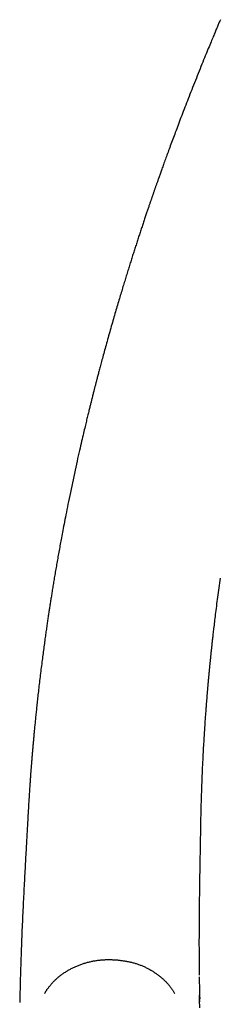
# Model space of a CAD drawing. Extents: x -1038 to 9096, y -2033 to 2563.
# Drawn here: x -206 to -122, y -684 to -270 of the extents above; entities that cross this region are included whole.
import ezdxf

# ---------------------------------------------------------------- set-up
doc = ezdxf.new("R2010")
doc.units = 0

msp = doc.modelspace()

# ---------------------------------------------------------------- linework, layer by layer
at = {"color": 7, "linetype": 'Continuous'}
for p, q in [((-130.28, -680.12), (-130.28, -680.11)), ((-130.25, -680.18), (-130.18, -681.44)), ((-130.24, -683.41), (-130.13, -682.15)), ((-130.17, -681.71), (-130.17, -681.71))]:
    msp.add_line(p, q, dxfattribs=at)
for points in [[(-121.52, -269.51), (-121.67, -269.85), (-121.81, -270.18), (-121.96, -270.53), (-122.1, -270.88), (-122.26, -271.24), (-122.41, -271.6), (-122.57, -271.97), (-122.73, -272.35), (-122.89, -272.73), (-123.05, -273.12), (-123.22, -273.51), (-123.38, -273.91), (-123.56, -274.32), (-123.73, -274.74), (-123.91, -275.18), (-124.1, -275.63), (-124.3, -276.1), (-124.51, -276.6), (-124.73, -277.13), (-124.96, -277.68), (-125.21, -278.27), (-125.46, -278.88), (-125.73, -279.53), (-126, -280.19), (-126.29, -280.89), (-126.59, -281.61), (-126.9, -282.36), (-127.22, -283.14), (-127.55, -283.93), (-127.88, -284.75), (-128.23, -285.6), (-128.58, -286.46), (-128.94, -287.35), (-129.31, -288.26), (-129.69, -289.19), (-130.07, -290.14), (-130.46, -291.11), (-130.85, -292.09), (-131.25, -293.07), (-131.64, -294.07), (-132.04, -295.06), (-132.44, -296.05), (-132.83, -297.04), (-133.21, -298.01), (-133.59, -298.98), (-133.97, -299.93), (-134.34, -300.88), (-134.71, -301.81), (-135.07, -302.74), (-135.42, -303.65), (-135.78, -304.56), (-136.12, -305.45), (-136.47, -306.34), (-136.8, -307.21), (-137.14, -308.07), (-137.46, -308.93), (-137.79, -309.77), (-138.11, -310.61), (-138.42, -311.43), (-138.73, -312.24), (-139.04, -313.05), (-139.34, -313.84), (-139.63, -314.63), (-139.92, -315.4), (-140.21, -316.16), (-140.5, -316.92), (-140.77, -317.66), (-141.05, -318.4), (-141.32, -319.12), (-141.59, -319.84), (-141.85, -320.54), (-142.11, -321.24), (-142.36, -321.92), (-142.61, -322.6), (-142.86, -323.27), (-143.1, -323.93), (-143.34, -324.58), (-143.57, -325.22), (-143.8, -325.85), (-144.03, -326.46), (-144.25, -327.06), (-144.46, -327.65), (-144.67, -328.23), (-144.88, -328.79), (-145.08, -329.34), (-145.27, -329.88), (-145.46, -330.4), (-145.64, -330.9), (-145.82, -331.4), (-145.99, -331.88), (-146.16, -332.34), (-146.32, -332.8), (-146.48, -333.24), (-146.63, -333.67), (-146.78, -334.09), (-146.92, -334.49), (-147.06, -334.88), (-147.2, -335.27), (-147.33, -335.64), (-147.46, -336), (-147.58, -336.35), (-147.7, -336.68), (-147.82, -337.02), (-147.93, -337.34), (-148.05, -337.66), (-148.16, -337.97), (-148.26, -338.27), (-148.37, -338.58), (-148.47, -338.87), (-148.58, -339.17), (-148.68, -339.46), (-148.78, -339.75), (-148.88, -340.03), (-148.98, -340.31), (-149.07, -340.59), (-149.17, -340.86), (-149.26, -341.13), (-149.36, -341.39), (-149.45, -341.66), (-149.54, -341.92), (-149.63, -342.17), (-149.72, -342.43), (-149.81, -342.68), (-149.89, -342.94), (-149.98, -343.19), (-150.07, -343.44), (-150.16, -343.69), (-150.24, -343.95), (-150.33, -344.2), (-150.42, -344.46), (-150.51, -344.72), (-150.6, -344.98), (-150.69, -345.24), (-150.78, -345.51), (-150.88, -345.78), (-150.97, -346.06), (-151.07, -346.35), (-151.17, -346.64), (-151.27, -346.94), (-151.38, -347.24), (-151.48, -347.56), (-151.6, -347.88), (-151.71, -348.22), (-151.83, -348.56), (-151.95, -348.91), (-152.07, -349.27), (-152.19, -349.64), (-152.32, -350.02), (-152.46, -350.41), (-152.59, -350.81), (-152.73, -351.21), (-152.87, -351.63), (-153.01, -352.05), (-153.15, -352.48), (-153.3, -352.92), (-153.45, -353.36), (-153.6, -353.81), (-153.75, -354.26), (-153.91, -354.72), (-154.06, -355.19), (-154.22, -355.66), (-154.37, -356.13), (-154.53, -356.6), (-154.69, -357.08), (-154.85, -357.56), (-155.01, -358.04), (-155.16, -358.52), (-155.32, -359), (-155.48, -359.48), (-155.64, -359.97), (-155.8, -360.45), (-155.96, -360.93), (-156.11, -361.41), (-156.27, -361.9), (-156.43, -362.38), (-156.59, -362.86), (-156.74, -363.35), (-156.9, -363.83), (-157.06, -364.32), (-157.22, -364.81), (-157.38, -365.3), (-157.53, -365.79), (-157.69, -366.29), (-157.85, -366.78), (-158.01, -367.28), (-158.17, -367.78), (-158.33, -368.28), (-158.49, -368.79), (-158.65, -369.29), (-158.81, -369.8), (-158.98, -370.31), (-159.14, -370.82), (-159.3, -371.34), (-159.46, -371.85), (-159.63, -372.37), (-159.79, -372.9), (-159.96, -373.43), (-160.12, -373.96), (-160.29, -374.49), (-160.46, -375.03), (-160.63, -375.57), (-160.8, -376.12), (-160.97, -376.66), (-161.14, -377.22), (-161.31, -377.77), (-161.48, -378.34), (-161.66, -378.9), (-161.83, -379.48), (-162.01, -380.05), (-162.19, -380.64), (-162.37, -381.23), (-162.55, -381.82), (-162.73, -382.43), (-162.92, -383.04), (-163.1, -383.66), (-163.29, -384.28), (-163.48, -384.92), (-163.68, -385.56), (-163.87, -386.21), (-164.07, -386.87), (-164.27, -387.53), (-164.47, -388.21), (-164.67, -388.89), (-164.87, -389.58), (-165.08, -390.28), (-165.29, -390.99), (-165.5, -391.7), (-165.71, -392.42), (-165.92, -393.16), (-166.14, -393.9), (-166.36, -394.64), (-166.57, -395.4), (-166.79, -396.16), (-167.02, -396.94), (-167.24, -397.72), (-167.47, -398.51), (-167.69, -399.3), (-167.92, -400.1), (-168.15, -400.9), (-168.37, -401.7), (-168.6, -402.5), (-168.82, -403.29), (-169.04, -404.08), (-169.26, -404.86), (-169.47, -405.63), (-169.68, -406.38), (-169.89, -407.13), (-170.09, -407.87), (-170.29, -408.59), (-170.49, -409.31), (-170.68, -410), (-170.86, -410.69), (-171.04, -411.35), (-171.22, -412), (-171.39, -412.64), (-171.56, -413.25), (-171.72, -413.85), (-171.87, -414.43), (-172.02, -414.99), (-172.17, -415.53), (-172.3, -416.05), (-172.44, -416.55), (-172.57, -417.03), (-172.69, -417.5), (-172.81, -417.95), (-172.93, -418.4), (-173.04, -418.83), (-173.15, -419.25), (-173.26, -419.66), (-173.36, -420.06), (-173.47, -420.45), (-173.56, -420.83), (-173.66, -421.2), (-173.75, -421.56), (-173.85, -421.91), (-173.93, -422.25), (-174.02, -422.58), (-174.1, -422.9), (-174.18, -423.21), (-174.26, -423.51), (-174.34, -423.8), (-174.41, -424.09), (-174.48, -424.36), (-174.55, -424.63), (-174.62, -424.89), (-174.68, -425.14), (-174.74, -425.39), (-174.81, -425.63), (-174.87, -425.87), (-174.92, -426.1), (-174.98, -426.33), (-175.04, -426.56), (-175.1, -426.78), (-175.16, -427.01), (-175.21, -427.23), (-175.27, -427.46), (-175.33, -427.69), (-175.39, -427.93), (-175.45, -428.17), (-175.51, -428.42), (-175.58, -428.68), (-175.65, -428.95), (-175.72, -429.23), (-175.79, -429.51), (-175.86, -429.81), (-175.94, -430.12), (-176.02, -430.44), (-176.1, -430.78), (-176.19, -431.12), (-176.28, -431.48), (-176.37, -431.86), (-176.47, -432.25), (-176.57, -432.65), (-176.67, -433.06), (-176.78, -433.49), (-176.89, -433.93), (-177, -434.38), (-177.11, -434.85), (-177.23, -435.33), (-177.35, -435.82), (-177.47, -436.31), (-177.59, -436.82), (-177.72, -437.34), (-177.85, -437.86), (-177.97, -438.39), (-178.11, -438.94), (-178.24, -439.51), (-178.38, -440.09), (-178.53, -440.71), (-178.68, -441.35), (-178.84, -442.03), (-179.01, -442.74), (-179.19, -443.49), (-179.38, -444.28), (-179.57, -445.11), (-179.77, -445.97), (-179.98, -446.86), (-180.19, -447.79), (-180.42, -448.76), (-180.65, -449.77), (-180.89, -450.81), (-181.13, -451.88), (-181.38, -452.99), (-181.64, -454.14), (-181.9, -455.32), (-182.17, -456.54), (-182.45, -457.79), (-182.73, -459.08), (-183.02, -460.39), (-183.3, -461.73), (-183.59, -463.07), (-183.88, -464.42), (-184.16, -465.76), (-184.44, -467.09), (-184.72, -468.4), (-184.98, -469.68), (-185.24, -470.93), (-185.49, -472.15), (-185.73, -473.33), (-185.96, -474.49), (-186.19, -475.62), (-186.41, -476.72), (-186.62, -477.78), (-186.82, -478.82), (-187.02, -479.82), (-187.2, -480.79), (-187.39, -481.73), (-187.56, -482.64), (-187.73, -483.51), (-187.89, -484.36), (-188.04, -485.17), (-188.19, -485.95), (-188.33, -486.71), (-188.47, -487.44), (-188.6, -488.15), (-188.73, -488.84), (-188.86, -489.52), (-188.98, -490.19), (-189.1, -490.86), (-189.22, -491.53), (-189.34, -492.19), (-189.46, -492.86), (-189.58, -493.52), (-189.7, -494.18), (-189.82, -494.84), (-189.94, -495.5), (-190.05, -496.15), (-190.17, -496.81), (-190.28, -497.46), (-190.4, -498.11), (-190.51, -498.75), (-190.62, -499.4), (-190.73, -500.04), (-190.84, -500.67), (-190.95, -501.3), (-191.06, -501.93), (-191.16, -502.55), (-191.27, -503.17), (-191.37, -503.78), (-191.47, -504.38), (-191.57, -504.98), (-191.67, -505.57), (-191.77, -506.16), (-191.86, -506.74), (-191.96, -507.31), (-192.05, -507.88), (-192.14, -508.43), (-192.23, -508.98), (-192.32, -509.53), (-192.4, -510.06), (-192.49, -510.58), (-192.57, -511.1), (-192.65, -511.61), (-192.73, -512.11), (-192.81, -512.6), (-192.89, -513.09), (-192.96, -513.57), (-193.04, -514.04), (-193.11, -514.5), (-193.18, -514.96), (-193.25, -515.41), (-193.32, -515.86), (-193.39, -516.31), (-193.46, -516.75), (-193.53, -517.19), (-193.59, -517.63), (-193.66, -518.07), (-193.73, -518.52), (-193.8, -518.96), (-193.86, -519.41), (-193.93, -519.87), (-194, -520.33), (-194.07, -520.79), (-194.14, -521.26), (-194.21, -521.74), (-194.28, -522.23), (-194.36, -522.72), (-194.43, -523.22), (-194.5, -523.73), (-194.58, -524.25), (-194.66, -524.79), (-194.74, -525.33), (-194.81, -525.88), (-194.9, -526.45), (-194.98, -527.02), (-195.06, -527.61), (-195.15, -528.21), (-195.23, -528.82), (-195.32, -529.43), (-195.4, -530.06), (-195.49, -530.7), (-195.58, -531.34), (-195.67, -532), (-195.76, -532.66), (-195.85, -533.33), (-195.94, -534.02), (-196.04, -534.7), (-196.13, -535.4), (-196.22, -536.11), (-196.32, -536.82), (-196.41, -537.55), (-196.51, -538.28), (-196.6, -539.02), (-196.7, -539.77), (-196.79, -540.53), (-196.89, -541.29), (-196.99, -542.07), (-197.09, -542.85), (-197.18, -543.64), (-197.28, -544.43), (-197.38, -545.22), (-197.47, -546.02), (-197.57, -546.81), (-197.66, -547.59), (-197.76, -548.37), (-197.85, -549.14), (-197.93, -549.9), (-198.02, -550.65), (-198.11, -551.39), (-198.19, -552.12), (-198.27, -552.84), (-198.35, -553.56), (-198.43, -554.25), (-198.51, -554.94), (-198.58, -555.62), (-198.65, -556.29), (-198.72, -556.94), (-198.79, -557.58), (-198.86, -558.21), (-198.93, -558.83), (-198.99, -559.43), (-199.05, -560.02), (-199.11, -560.6), (-199.17, -561.17), (-199.23, -561.72), (-199.29, -562.28), (-199.34, -562.82), (-199.4, -563.36), (-199.45, -563.89), (-199.5, -564.43), (-199.56, -564.96), (-199.61, -565.48), (-199.66, -566.01), (-199.71, -566.52), (-199.76, -567.03), (-199.81, -567.54), (-199.86, -568.04), (-199.9, -568.53), (-199.95, -569.02), (-199.99, -569.49), (-200.04, -569.96), (-200.08, -570.41), (-200.12, -570.86), (-200.16, -571.3), (-200.2, -571.72), (-200.24, -572.14), (-200.28, -572.54), (-200.31, -572.93), (-200.34, -573.3), (-200.38, -573.67), (-200.41, -574.02), (-200.44, -574.35), (-200.47, -574.68), (-200.49, -574.99), (-200.52, -575.28), (-200.54, -575.56), (-200.57, -575.83), (-200.59, -576.09), (-200.61, -576.33), (-200.63, -576.56), (-200.65, -576.78), (-200.67, -576.99), (-200.68, -577.18), (-200.7, -577.37), (-200.71, -577.54), (-200.73, -577.71), (-200.74, -577.86), (-200.75, -578.01), (-200.77, -578.14), (-200.78, -578.27), (-200.79, -578.4), (-200.8, -578.51), (-200.81, -578.63), (-200.81, -578.74), (-200.82, -578.84), (-200.83, -578.95), (-200.84, -579.05), (-200.85, -579.15), (-200.86, -579.25), (-200.87, -579.36), (-200.88, -579.46), (-200.88, -579.57), (-200.89, -579.68), (-200.9, -579.79), (-200.91, -579.91), (-200.92, -580.03), (-200.93, -580.15), (-200.94, -580.28), (-200.95, -580.42), (-200.96, -580.56), (-200.98, -580.7), (-200.99, -580.85), (-201, -581.01), (-201.01, -581.17), (-201.03, -581.34), (-201.04, -581.51), (-201.06, -581.69), (-201.07, -581.87), (-201.09, -582.07), (-201.1, -582.26), (-201.12, -582.47), (-201.14, -582.68), (-201.15, -582.89), (-201.17, -583.11), (-201.19, -583.34), (-201.21, -583.57), (-201.22, -583.81), (-201.24, -584.06), (-201.26, -584.31), (-201.28, -584.56), (-201.3, -584.83), (-201.32, -585.1), (-201.34, -585.38), (-201.37, -585.66), (-201.39, -585.96), (-201.41, -586.27), (-201.44, -586.58), (-201.46, -586.91), (-201.48, -587.26), (-201.51, -587.61), (-201.54, -587.97), (-201.56, -588.35), (-201.59, -588.74), (-201.62, -589.14), (-201.65, -589.56), (-201.68, -589.99), (-201.71, -590.43), (-201.74, -590.88), (-201.78, -591.35), (-201.81, -591.84), (-201.84, -592.33), (-201.88, -592.84), (-201.91, -593.37), (-201.95, -593.91), (-201.99, -594.46), (-202.02, -595.03), (-202.06, -595.61), (-202.1, -596.2), (-202.14, -596.81), (-202.17, -597.42), (-202.21, -598.05), (-202.25, -598.69), (-202.29, -599.34), (-202.33, -600), (-202.37, -600.67), (-202.41, -601.35), (-202.45, -602.04), (-202.49, -602.74), (-202.53, -603.45), (-202.57, -604.17), (-202.61, -604.9), (-202.65, -605.65), (-202.69, -606.4), (-202.74, -607.17), (-202.78, -607.94), (-202.82, -608.73), (-202.87, -609.52), (-202.91, -610.33), (-202.96, -611.15), (-203.01, -611.98), (-203.05, -612.82), (-203.1, -613.66), (-203.15, -614.52), (-203.2, -615.39), (-203.25, -616.28), (-203.3, -617.17), (-203.35, -618.07), (-203.4, -618.98), (-203.45, -619.91), (-203.5, -620.84), (-203.55, -621.79), (-203.6, -622.74), (-203.66, -623.7), (-203.71, -624.68), (-203.77, -625.67), (-203.82, -626.66), (-203.88, -627.67), (-203.93, -628.69), (-203.99, -629.72), (-204.04, -630.75), (-204.1, -631.8), (-204.16, -632.86), (-204.21, -633.94), (-204.27, -635.02), (-204.33, -636.11), (-204.38, -637.22), (-204.44, -638.34), (-204.49, -639.46), (-204.55, -640.6), (-204.6, -641.75), (-204.66, -642.91), (-204.71, -644.09), (-204.77, -645.27), (-204.82, -646.47), (-204.88, -647.68), (-204.93, -648.9), (-204.98, -650.13), (-205.04, -651.37), (-205.09, -652.63), (-205.14, -653.89), (-205.19, -655.17), (-205.24, -656.47), (-205.29, -657.77), (-205.34, -659.09), (-205.39, -660.41), (-205.44, -661.75), (-205.49, -663.11), (-205.54, -664.47), (-205.58, -665.85), (-205.63, -667.24), (-205.67, -668.63), (-205.72, -670.04), (-205.76, -671.46), (-205.8, -672.89), (-205.84, -674.32), (-205.88, -675.77), (-205.92, -677.22), (-205.96, -678.67), (-206, -680.13), (-206.04, -681.59), (-206.07, -683.05)], [(-130.27, -671.52), (-130.27, -671.25), (-130.27, -670.99), (-130.28, -670.72), (-130.28, -670.44), (-130.28, -670.16), (-130.29, -669.86), (-130.29, -669.56), (-130.29, -669.24), (-130.3, -668.9), (-130.3, -668.55), (-130.31, -668.19), (-130.32, -667.81), (-130.32, -667.41), (-130.33, -667), (-130.33, -666.58), (-130.34, -666.13), (-130.34, -665.68), (-130.35, -665.2), (-130.35, -664.72), (-130.36, -664.21), (-130.36, -663.7), (-130.37, -663.17), (-130.37, -662.62), (-130.37, -662.07), (-130.38, -661.5), (-130.38, -660.91), (-130.38, -660.32), (-130.38, -659.71), (-130.39, -659.09), (-130.39, -658.46), (-130.39, -657.82), (-130.39, -657.17), (-130.39, -656.5), (-130.38, -655.82), (-130.38, -655.13), (-130.38, -654.42), (-130.38, -653.7), (-130.37, -652.95), (-130.37, -652.19), (-130.37, -651.4), (-130.36, -650.59), (-130.35, -649.75), (-130.35, -648.89), (-130.34, -648), (-130.33, -647.09), (-130.33, -646.16), (-130.32, -645.2), (-130.31, -644.22), (-130.3, -643.22), (-130.28, -642.19), (-130.27, -641.14), (-130.26, -640.07), (-130.24, -638.98), (-130.23, -637.86), (-130.21, -636.72), (-130.2, -635.56), (-130.18, -634.37), (-130.16, -633.17), (-130.14, -631.94), (-130.12, -630.69), (-130.1, -629.44), (-130.08, -628.16), (-130.05, -626.88), (-130.03, -625.59), (-130.01, -624.29), (-129.99, -622.99), (-129.97, -621.67), (-129.94, -620.35), (-129.92, -619.03), (-129.9, -617.7), (-129.87, -616.36), (-129.85, -615.01), (-129.83, -613.66), (-129.81, -612.31), (-129.78, -610.94), (-129.76, -609.57), (-129.73, -608.2), (-129.71, -606.81), (-129.68, -605.43), (-129.65, -604.03), (-129.62, -602.63), (-129.59, -601.22), (-129.55, -599.82), (-129.51, -598.42), (-129.47, -597.03), (-129.43, -595.65), (-129.39, -594.28), (-129.34, -592.93), (-129.3, -591.61), (-129.25, -590.3), (-129.2, -589.03), (-129.15, -587.77), (-129.1, -586.54), (-129.04, -585.34), (-128.99, -584.16), (-128.94, -583.01), (-128.88, -581.89), (-128.83, -580.8), (-128.77, -579.73), (-128.72, -578.7), (-128.67, -577.7), (-128.61, -576.72), (-128.56, -575.79), (-128.51, -574.88), (-128.46, -574.01), (-128.41, -573.17), (-128.36, -572.35), (-128.32, -571.56), (-128.27, -570.8), (-128.22, -570.05), (-128.18, -569.32), (-128.13, -568.6), (-128.09, -567.9), (-128.04, -567.2), (-127.99, -566.52), (-127.95, -565.85), (-127.9, -565.2), (-127.86, -564.56), (-127.82, -563.93), (-127.77, -563.33), (-127.73, -562.74), (-127.69, -562.17), (-127.65, -561.61), (-127.61, -561.07), (-127.57, -560.55), (-127.53, -560.05), (-127.5, -559.56), (-127.46, -559.09), (-127.43, -558.63), (-127.39, -558.19), (-127.36, -557.77), (-127.33, -557.35), (-127.3, -556.96), (-127.27, -556.58), (-127.24, -556.21), (-127.21, -555.85), (-127.18, -555.51), (-127.15, -555.18), (-127.13, -554.87), (-127.1, -554.56), (-127.08, -554.26), (-127.06, -553.97), (-127.03, -553.69), (-127.01, -553.41), (-126.99, -553.14), (-126.96, -552.87), (-126.94, -552.6), (-126.92, -552.34), (-126.9, -552.08), (-126.88, -551.83), (-126.86, -551.58), (-126.83, -551.34), (-126.81, -551.1), (-126.79, -550.86), (-126.77, -550.63), (-126.75, -550.41), (-126.73, -550.19), (-126.72, -549.97), (-126.7, -549.75), (-126.68, -549.54), (-126.66, -549.34), (-126.64, -549.14), (-126.63, -548.94), (-126.61, -548.75), (-126.59, -548.56), (-126.57, -548.37), (-126.56, -548.19), (-126.54, -548.01), (-126.53, -547.83), (-126.51, -547.65), (-126.49, -547.48), (-126.48, -547.3), (-126.46, -547.13), (-126.45, -546.96), (-126.43, -546.78), (-126.42, -546.61), (-126.4, -546.43), (-126.38, -546.26), (-126.37, -546.08), (-126.35, -545.9), (-126.33, -545.71), (-126.32, -545.53), (-126.3, -545.33), (-126.28, -545.14), (-126.26, -544.94), (-126.24, -544.73), (-126.22, -544.51), (-126.2, -544.3), (-126.18, -544.07), (-126.16, -543.84), (-126.13, -543.6), (-126.11, -543.35), (-126.09, -543.1), (-126.06, -542.84), (-126.04, -542.57), (-126.01, -542.3), (-125.98, -542.02), (-125.95, -541.73), (-125.92, -541.43), (-125.9, -541.13), (-125.86, -540.82), (-125.83, -540.51), (-125.8, -540.19), (-125.77, -539.86), (-125.74, -539.53), (-125.7, -539.19), (-125.67, -538.84), (-125.63, -538.5), (-125.6, -538.14), (-125.56, -537.79), (-125.52, -537.42), (-125.48, -537.06), (-125.45, -536.69), (-125.41, -536.32), (-125.37, -535.94), (-125.33, -535.57), (-125.29, -535.18), (-125.25, -534.8), (-125.21, -534.42), (-125.17, -534.03), (-125.12, -533.64), (-125.08, -533.25), (-125.04, -532.85), (-125, -532.46), (-124.95, -532.06), (-124.91, -531.66), (-124.86, -531.25), (-124.82, -530.83), (-124.77, -530.4), (-124.72, -529.95), (-124.67, -529.49), (-124.61, -529), (-124.55, -528.5), (-124.49, -527.97), (-124.43, -527.42), (-124.36, -526.84), (-124.29, -526.24), (-124.22, -525.62), (-124.14, -524.97), (-124.06, -524.3), (-123.98, -523.6), (-123.89, -522.88), (-123.8, -522.13), (-123.71, -521.36), (-123.61, -520.57), (-123.51, -519.75), (-123.4, -518.91), (-123.29, -518.04), (-123.18, -517.15), (-123.06, -516.24), (-122.94, -515.31), (-122.81, -514.36), (-122.69, -513.4), (-122.56, -512.43), (-122.43, -511.45), (-122.29, -510.46), (-122.16, -509.47), (-122.02, -508.48), (-121.88, -507.49), (-121.74, -506.49), (-121.6, -505.5), (-121.45, -504.5)], [(-195.49, -679.17), (-195.44, -679.07), (-195.39, -678.97), (-195.34, -678.86), (-195.28, -678.75), (-195.22, -678.64), (-195.15, -678.52), (-195.08, -678.39), (-194.99, -678.25), (-194.9, -678.11), (-194.79, -677.95), (-194.68, -677.78), (-194.56, -677.6), (-194.42, -677.41), (-194.28, -677.21), (-194.13, -677.01), (-193.96, -676.79), (-193.79, -676.56), (-193.61, -676.32), (-193.42, -676.08), (-193.22, -675.83), (-193.01, -675.58), (-192.8, -675.33), (-192.58, -675.07), (-192.36, -674.82), (-192.13, -674.57), (-191.9, -674.32), (-191.67, -674.08), (-191.43, -673.84), (-191.18, -673.6), (-190.94, -673.36), (-190.69, -673.13), (-190.43, -672.9), (-190.17, -672.67), (-189.91, -672.45), (-189.65, -672.22), (-189.38, -672), (-189.11, -671.79), (-188.84, -671.58), (-188.56, -671.37), (-188.28, -671.16), (-187.99, -670.96), (-187.71, -670.75), (-187.42, -670.56), (-187.12, -670.36), (-186.83, -670.17), (-186.53, -669.98), (-186.22, -669.79), (-185.92, -669.61), (-185.61, -669.43), (-185.3, -669.25), (-184.98, -669.08), (-184.67, -668.91), (-184.34, -668.74), (-184.02, -668.58), (-183.69, -668.41), (-183.37, -668.26), (-183.03, -668.1), (-182.7, -667.95), (-182.36, -667.8), (-182.02, -667.65), (-181.68, -667.51), (-181.34, -667.37), (-180.99, -667.24), (-180.64, -667.11), (-180.29, -666.98), (-179.94, -666.86), (-179.58, -666.73), (-179.23, -666.62), (-178.87, -666.51), (-178.51, -666.4), (-178.15, -666.29), (-177.8, -666.19), (-177.44, -666.09), (-177.08, -666), (-176.72, -665.91), (-176.37, -665.83), (-176.01, -665.75), (-175.66, -665.67), (-175.3, -665.6), (-174.94, -665.53), (-174.59, -665.47), (-174.23, -665.41), (-173.88, -665.35), (-173.53, -665.3), (-173.19, -665.25), (-172.85, -665.2), (-172.52, -665.16), (-172.19, -665.13), (-171.88, -665.1), (-171.57, -665.07), (-171.28, -665.04), (-170.99, -665.02), (-170.71, -665), (-170.44, -664.99), (-170.18, -664.98), (-169.93, -664.96), (-169.69, -664.96), (-169.45, -664.95), (-169.22, -664.94), (-168.99, -664.94), (-168.77, -664.94), (-168.55, -664.93), (-168.33, -664.93), (-168.11, -664.93)], [(-168.12, -664.95), (-167.84, -664.96), (-167.56, -664.97), (-167.28, -664.97), (-166.99, -664.98), (-166.7, -664.99), (-166.41, -665.01), (-166.12, -665.02), (-165.82, -665.04), (-165.51, -665.06), (-165.2, -665.08), (-164.88, -665.11), (-164.56, -665.14), (-164.23, -665.18), (-163.89, -665.22), (-163.55, -665.26), (-163.21, -665.3), (-162.86, -665.35), (-162.51, -665.4), (-162.15, -665.45), (-161.8, -665.51), (-161.44, -665.57), (-161.08, -665.64), (-160.72, -665.7), (-160.36, -665.77), (-160.01, -665.85), (-159.66, -665.92), (-159.31, -666), (-158.96, -666.09), (-158.62, -666.17), (-158.28, -666.26), (-157.94, -666.36), (-157.6, -666.45), (-157.27, -666.55), (-156.94, -666.66), (-156.6, -666.77), (-156.27, -666.88), (-155.95, -666.99), (-155.62, -667.11), (-155.29, -667.24), (-154.97, -667.36), (-154.65, -667.49), (-154.32, -667.63), (-154, -667.76), (-153.68, -667.91), (-153.36, -668.05), (-153.04, -668.2), (-152.73, -668.35), (-152.41, -668.51), (-152.1, -668.67), (-151.79, -668.83), (-151.48, -668.99), (-151.17, -669.16), (-150.87, -669.34), (-150.57, -669.51), (-150.27, -669.69), (-149.97, -669.88), (-149.67, -670.06), (-149.37, -670.25), (-149.08, -670.45), (-148.79, -670.64), (-148.5, -670.84), (-148.22, -671.05), (-147.94, -671.25), (-147.66, -671.46), (-147.38, -671.68), (-147.11, -671.89), (-146.84, -672.11), (-146.57, -672.33), (-146.3, -672.56), (-146.04, -672.79), (-145.78, -673.02), (-145.53, -673.25), (-145.28, -673.48), (-145.03, -673.72), (-144.79, -673.96), (-144.55, -674.2), (-144.32, -674.45), (-144.09, -674.69), (-143.86, -674.94), (-143.64, -675.18), (-143.43, -675.43), (-143.22, -675.68), (-143.01, -675.92), (-142.81, -676.17), (-142.62, -676.42), (-142.43, -676.67), (-142.25, -676.92), (-142.07, -677.16), (-141.9, -677.41), (-141.73, -677.66), (-141.58, -677.91), (-141.42, -678.16), (-141.27, -678.41), (-141.12, -678.66), (-140.97, -678.91), (-140.82, -679.16)], [(-130.19, -680.82), (-130.2, -680.33), (-130.2, -679.83), (-130.2, -679.33), (-130.21, -678.83), (-130.21, -678.32), (-130.22, -677.8), (-130.22, -677.27), (-130.22, -676.73), (-130.23, -676.18), (-130.23, -675.63), (-130.24, -675.06), (-130.24, -674.48), (-130.24, -673.9), (-130.25, -673.32), (-130.25, -672.73), (-130.26, -672.14)], [(-130.29, -680), (-130.29, -680), (-130.29, -680), (-130.29, -680), (-130.29, -679.99), (-130.29, -679.99), (-130.29, -679.99), (-130.29, -679.99), (-130.29, -679.99), (-130.29, -679.99), (-130.29, -679.99), (-130.29, -679.98), (-130.29, -679.98), (-130.29, -679.98), (-130.28, -679.98), (-130.28, -679.98), (-130.28, -679.98), (-130.28, -679.98), (-130.28, -679.98), (-130.28, -679.98), (-130.28, -679.98), (-130.27, -679.99), (-130.27, -679.99), (-130.27, -680), (-130.27, -680.02), (-130.27, -680.03), (-130.26, -680.05), (-130.26, -680.07), (-130.26, -680.09), (-130.25, -680.11), (-130.25, -680.13), (-130.25, -680.16), (-130.25, -680.18)], [(-130.28, -680.12), (-130.28, -680.11), (-130.28, -680.1), (-130.28, -680.09), (-130.28, -680.08), (-130.28, -680.08), (-130.28, -680.07), (-130.28, -680.06), (-130.28, -680.05), (-130.28, -680.05), (-130.28, -680.04), (-130.28, -680.04), (-130.29, -680.03), (-130.29, -680.03), (-130.29, -680.02), (-130.29, -680.02), (-130.29, -680.02), (-130.29, -680.01), (-130.29, -680.01), (-130.29, -680.01), (-130.29, -680.01), (-130.29, -680), (-130.29, -680), (-130.29, -680), (-130.29, -680)], [(-130.25, -682.27), (-130.26, -682.15), (-130.26, -682.03), (-130.26, -681.91), (-130.26, -681.79), (-130.26, -681.67), (-130.26, -681.54), (-130.27, -681.41), (-130.27, -681.28), (-130.27, -681.14), (-130.27, -681), (-130.27, -680.86), (-130.27, -680.71), (-130.28, -680.57), (-130.28, -680.42), (-130.28, -680.27), (-130.28, -680.12)], [(-130.21, -685.21), (-130.22, -685.04), (-130.22, -684.86), (-130.22, -684.68), (-130.22, -684.5), (-130.23, -684.33), (-130.23, -684.15), (-130.23, -683.96), (-130.23, -683.78), (-130.24, -683.6), (-130.24, -683.41), (-130.24, -683.22), (-130.24, -683.03), (-130.25, -682.84), (-130.25, -682.65), (-130.25, -682.46), (-130.25, -682.27)], [(-130.08, -681.57), (-130.08, -681.56), (-130.08, -681.55), (-130.08, -681.55), (-130.08, -681.54), (-130.08, -681.54), (-130.08, -681.53), (-130.08, -681.52), (-130.08, -681.52), (-130.08, -681.51), (-130.08, -681.5), (-130.08, -681.49), (-130.08, -681.48), (-130.08, -681.47), (-130.08, -681.46), (-130.08, -681.45), (-130.08, -681.45)]]:
    msp.add_lwpolyline(points, dxfattribs=at)

doc.saveas('drawing.dxf')
